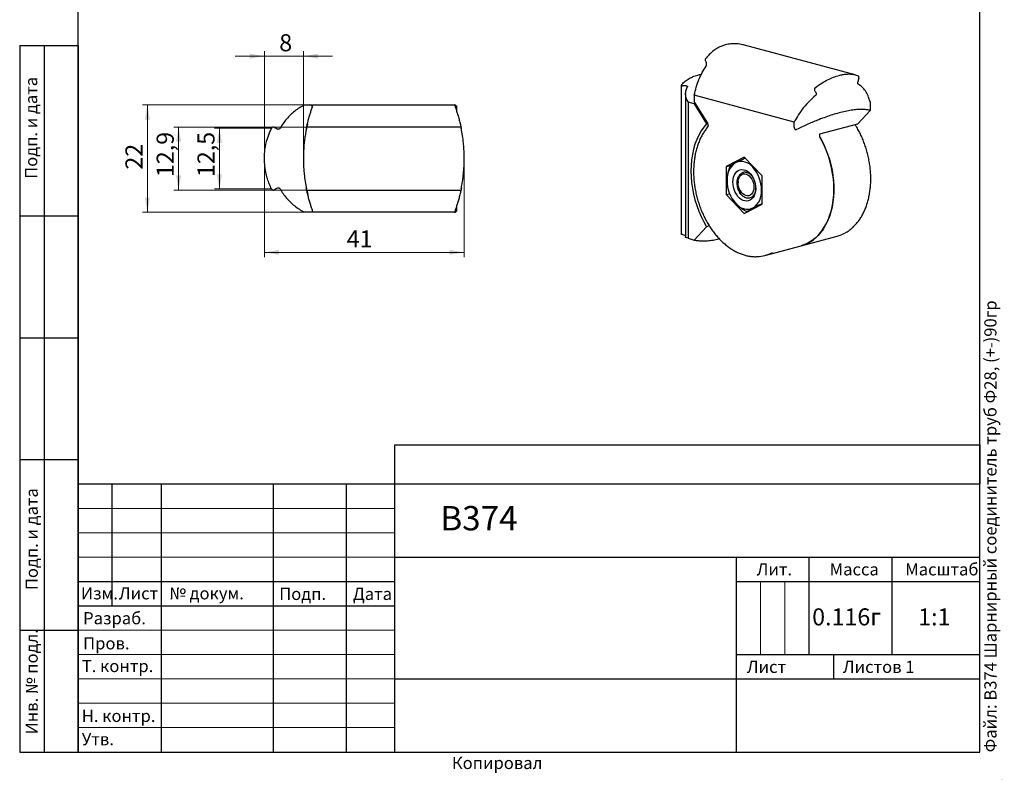
# Model space of a CAD drawing. Units: millimetres. Extents: x 8 to 210, y -1 to 292.
# Drawn here: x 8 to 210, y -1 to 155 of the extents above; entities that cross this region are included whole.
import ezdxf

# ---------------------------------------------------------------- set-up
doc = ezdxf.new("R2010")
doc.units = ezdxf.units.MM
doc.layers.add('ГЕОМЕТРИЯ', color=90, linetype='Continuous', lineweight=25)
doc.styles.add('SLDTEXTSTYLE0', font='TXT', dxfattribs={"width": 0.7, "bigfont": 'bigfont'})
doc.styles.add('SLDTEXTSTYLE1', font='TXT', dxfattribs={"width": 0.7})
doc.dimstyles.new('SLDDIMSTYLE0', dxfattribs={"dimtxt": 3.5, "dimasz": 3, "dimexe": 0, "dimexo": 0.0625, "dimgap": 0.875, "dimtad": 2, "dimdec": 1, "dimrnd": 1e-09, "dimzin": 12, "dimdsep": 46, "dimtxsty": 'SLDTEXTSTYLE1', "dimsah": 1, "dimcen": 0.09, "dimadec": 0, "dimazin": 3, "dimtfac": 1, "dimtofl": 0, "dimtmove": 0, "dimatfit": 3, "dimfxl": 1, "dimfrac": 2, "dimtolj": 1, "dimtzin": 12, "dimarcsym": 0})
doc.dimstyles.new('SLDDIMSTYLE2', dxfattribs={"dimtxt": 3.5, "dimasz": 3, "dimexe": 0, "dimexo": 0.0625, "dimgap": 0.875, "dimtad": 2, "dimdec": 1, "dimrnd": 1e-09, "dimzin": 12, "dimdsep": 46, "dimtxsty": 'SLDTEXTSTYLE1', "dimsah": 1, "dimcen": 0.09, "dimadec": 0, "dimazin": 3, "dimtfac": 1, "dimtmove": 0, "dimatfit": 0, "dimfxl": 1, "dimfrac": 2, "dimtolj": 1, "dimtzin": 12, "dimarcsym": 0})

# ---------------------------------------------------------------- blocks, each defined once
blk = doc.blocks.new('_D_6')
at = {"color": 7, "linetype": 'Continuous', "lineweight": 0}
for p, q in [((58.22, 126.77), (58.22, 106.53)), ((99.22, 126.77), (99.22, 106.53)), ((99.22, 107.53), (58.22, 107.53))]:
    blk.add_line(p, q, dxfattribs=at)
at = {"color": 7, "linetype": 'Continuous', "lineweight": 18}
for points in [[(58.22, 107.53), (61.22, 107.03), (61.22, 108.03)], [(99.22, 107.53), (96.22, 108.03), (96.22, 107.03)]]:
    blk.add_solid(points, dxfattribs=at)
at = {"color": 7, "linetype": 'Continuous', "lineweight": 18, "insert": (75.09, 112.04), "char_height": 3.5, "attachment_point": 1, "style": 'SLDTEXTSTYLE1'}
blk.add_mtext('41', dxfattribs=at)
blk = doc.blocks.new('_D_7')
at = {"color": 7, "linetype": 'Continuous', "lineweight": 0}
for p, q in [((58.22, 147.78), (52.22, 147.78)), ((58.22, 126.77), (58.22, 148.78)), ((58.22, 147.78), (66.22, 147.78)), ((66.22, 126.77), (66.22, 148.78)), ((66.22, 147.78), (72.22, 147.78))]:
    blk.add_line(p, q, dxfattribs=at)
at = {"color": 7, "linetype": 'Continuous', "lineweight": 18}
for points in [[(58.22, 147.78), (55.22, 148.28), (55.22, 147.28)], [(66.22, 147.78), (69.22, 147.28), (69.22, 148.28)]]:
    blk.add_solid(points, dxfattribs=at)
at = {"color": 7, "linetype": 'Continuous', "lineweight": 18, "insert": (61.26, 152.29), "char_height": 3.5, "attachment_point": 1, "style": 'SLDTEXTSTYLE1'}
blk.add_mtext('8', dxfattribs=at)
blk = doc.blocks.new('_D_8')
at = {"color": 7, "linetype": 'Continuous', "lineweight": 0}
for p, q in [((59.68, 133), (47.99, 133)), ((48.99, 133), (48.99, 120.54)), ((59.68, 120.54), (47.99, 120.54))]:
    blk.add_line(p, q, dxfattribs=at)
at = {"color": 7, "linetype": 'Continuous', "lineweight": 18}
for points in [[(48.99, 133), (48.49, 130), (49.49, 130)], [(48.99, 120.54), (49.49, 123.54), (48.49, 123.54)]]:
    blk.add_solid(points, dxfattribs=at)
at = {"color": 7, "linetype": 'Continuous', "lineweight": 18, "insert": (44.48, 122.97), "char_height": 3.5, "attachment_point": 1, "rotation": 90, "style": 'SLDTEXTSTYLE1'}
blk.add_mtext('12,5', dxfattribs=at)
blk = doc.blocks.new('_D_9')
at = {"color": 7, "linetype": 'Continuous', "lineweight": 0}
for p, q in [((68.22, 137.77), (33.21, 137.77)), ((34.21, 137.77), (34.21, 115.77)), ((68.22, 115.77), (33.21, 115.77))]:
    blk.add_line(p, q, dxfattribs=at)
at = {"color": 7, "linetype": 'Continuous', "lineweight": 18}
for points in [[(34.21, 137.77), (33.71, 134.77), (34.71, 134.77)], [(34.21, 115.77), (34.71, 118.77), (33.71, 118.77)]]:
    blk.add_solid(points, dxfattribs=at)
at = {"color": 7, "linetype": 'Continuous', "lineweight": 18, "insert": (29.7, 124.51), "char_height": 3.5, "attachment_point": 1, "rotation": 90, "style": 'SLDTEXTSTYLE1'}
blk.add_mtext('22', dxfattribs=at)
blk = doc.blocks.new('_D_10')
at = {"color": 7, "linetype": 'Continuous', "lineweight": 0}
for p, q in [((66.89, 133.23), (39.61, 133.23)), ((40.61, 120.32), (40.61, 133.23)), ((66.89, 120.32), (39.61, 120.32))]:
    blk.add_line(p, q, dxfattribs=at)
at = {"color": 7, "linetype": 'Continuous', "lineweight": 18}
for points in [[(40.61, 133.23), (40.11, 130.23), (41.11, 130.23)], [(40.61, 120.32), (41.11, 123.32), (40.11, 123.32)]]:
    blk.add_solid(points, dxfattribs=at)
at = {"color": 7, "linetype": 'Continuous', "lineweight": 18, "insert": (36.1, 122.97), "char_height": 3.5, "attachment_point": 1, "rotation": 90, "style": 'SLDTEXTSTYLE1'}
blk.add_mtext('12,9', dxfattribs=at)

msp = doc.modelspace()

# ---------------------------------------------------------------- linework, layer by layer
at = {"color": 7, "linetype": 'Continuous', "lineweight": 25}
for p, q in [((20, 5), (20, 292)), ((205, 5), (205, 292)), ((8, 150), (20, 150)), ((8, 150), (8, 5)), ((13, 150), (13, 5)), ((20, 150), (20, 5)), ((8, 115), (20, 115)), ((8, 90), (20, 90)), ((85, 60), (85, 68)), ((85, 68), (205, 68)), ((205, 68), (205, 60)), ((8, 65), (20, 65)), ((20, 5), (20, 60)), ((20, 60), (205, 60)), ((27, 35), (27, 60)), ((37, 60), (37, 5)), ((60, 60), (60, 5)), ((75, 60), (75, 5)), ((85, 5), (85, 60)), ((205, 5), (205, 60)), ((85, 45), (205, 45)), ((155, 45), (155, 5)), ((170, 25), (170, 45)), ((187, 25), (187, 45)), ((20, 40), (85, 40)), ((155, 40), (205, 40)), ((20, 35), (85, 35)), ((8, 30), (20, 30)), ((155, 25), (205, 25)), ((175, 25), (175, 20)), ((85, 20), (205, 20)), ((8, 5), (20, 5)), ((20, 5), (205, 5)), ((20, 5), (205, 5))]:
    msp.add_line(p, q, dxfattribs=at)
at = {"color": 7, "linetype": 'Continuous', "lineweight": 18}
for p, q in [((20, 55), (85, 55)), ((20, 50), (85, 50)), ((20, 45), (85, 45)), ((160, 40), (160, 25)), ((165, 40), (165, 25)), ((20, 30), (85, 30)), ((20, 25), (85, 25)), ((20, 20), (85, 20)), ((20, 15), (85, 15)), ((20, 10), (85, 10))]:
    msp.add_line(p, q, dxfattribs=at)
at = {"layer": 'ГЕОМЕТРИЯ'}
for p, q in [((179.45, 143.96), (156.72, 150.05)), ((143.74, 141.79), (143.74, 111.24)), ((144.59, 140.03), (144.59, 110.68)), ((166.94, 134.27), (146.43, 139.76)), ((146.43, 139.76), (146.43, 138.68)), ((66.39, 137.77), (67.51, 137.77)), ((67.51, 137.77), (68.22, 137.77)), ((68.22, 137.77), (97.22, 137.77)), ((145.14, 138.35), (145.14, 110.41)), ((146.43, 138), (145.14, 138.35)), ((146.57, 138.17), (146.43, 138)), ((146.43, 138), (148.93, 133.92)), ((146.5, 138.29), (149.11, 134.02)), ((182.49, 138.44), (182.49, 136.67)), ((97.72, 136.33), (97.72, 137.27)), ((179.99, 133.93), (182.49, 136.67)), ((67.03, 133.83), (66.72, 132.33)), ((148.93, 133.92), (149.14, 133.97)), ((166.94, 133.19), (166.94, 134.27)), ((172.21, 131.85), (179.99, 133.93)), ((98.54, 133.23), (66.89, 133.23)), ((172.21, 131.85), (172.21, 131.85)), ((156.68, 127.08), (153, 125.17)), ((153, 125.17), (154.07, 125.43)), ((160.37, 123.2), (156.68, 127.08)), ((153, 125.17), (153, 119.37)), ((156.39, 123.89), (156.52, 123.91)), ((156.72, 123.96), (156.5, 123.91)), ((155.41, 122.07), (155.41, 121.81)), ((160.37, 117.4), (160.37, 123.2)), ((66.79, 120.85), (66.84, 120.62)), ((66.89, 120.32), (98.54, 120.32)), ((66.9, 120.32), (67.11, 119.39)), ((153, 119.37), (153.68, 119.56)), ((153, 119.37), (156.68, 115.48)), ((155.85, 120.19), (155.96, 119.99)), ((97.72, 116.27), (97.72, 117.21)), ((154.09, 118.7), (154.14, 118.62)), ((156.68, 115.48), (160.37, 117.4)), ((68.22, 115.77), (66.39, 115.77)), ((97.22, 115.77), (68.22, 115.77)), ((157.23, 115.87), (157.62, 115.97)), ((148.93, 112.8), (146.43, 110.06)), ((149.51, 112.95), (148.93, 112.8)), ((145.14, 110.41), (146.43, 110.06)), ((168.34, 108.88), (175.77, 110.87)), ((160.92, 106.89), (168.34, 108.88))]:
    msp.add_line(p, q, dxfattribs=at)
at = {"layer": 'ГЕОМЕТРИЯ', "flags": 128}
for points in [[(148.93, 133.92), (148.35, 133.21), (147.82, 132.44), (147.34, 131.59), (146.92, 130.68), (146.56, 129.71), (146.26, 128.69), (146.03, 127.62), (145.86, 126.52), (145.76, 125.38), (145.72, 124.22), (145.76, 123.04), (145.86, 121.85), (146.03, 120.65), (146.26, 119.46), (146.56, 118.28), (146.92, 117.12), (147.34, 115.98), (147.82, 114.88), (148.35, 113.82), (148.93, 112.8)], [(172.2, 131.18), (172.41, 130.81), (172.92, 129.82), (173.38, 128.79), (173.79, 127.74), (174.15, 126.65), (174.45, 125.55), (174.69, 124.43), (174.88, 123.31), (175, 122.19), (175.06, 121.08), (175.06, 119.98), (175, 118.9), (174.88, 117.84), (174.69, 116.82), (174.45, 115.83), (174.15, 114.89), (173.79, 114), (173.38, 113.16), (172.92, 112.38), (172.41, 111.67), (171.85, 111.02), (171.25, 110.44), (170.61, 109.94), (169.93, 109.52), (169.23, 109.18), (168.49, 108.92), (168.34, 108.88)], [(168.34, 108.88), (168.78, 109.01), (169.5, 109.3), (170.2, 109.67), (170.86, 110.13), (171.49, 110.66), (172.07, 111.26), (172.61, 111.93), (173.1, 112.67), (173.55, 113.48), (173.94, 114.34), (174.27, 115.25), (174.55, 116.21), (174.77, 117.21), (174.93, 118.24), (175.03, 119.31), (175.07, 120.4), (175.04, 121.51), (174.96, 122.62), (174.81, 123.74), (174.61, 124.86), (174.34, 125.98), (174.02, 127.07), (173.64, 128.15), (173.21, 129.19), (172.73, 130.2), (172.2, 131.18)], [(158.7, 119.15), (158.49, 118.78), (158.22, 118.48), (157.91, 118.25), (157.56, 118.1), (157.2, 118.04), (156.81, 118.07), (156.43, 118.19), (156.05, 118.39), (155.69, 118.67), (155.36, 119.02), (155.06, 119.44), (154.8, 119.9), (154.6, 120.4), (154.46, 120.93), (154.37, 121.46), (154.35, 121.99), (154.39, 122.5), (154.5, 122.98), (154.66, 123.41)], [(154.66, 123.41), (154.88, 123.79), (155.15, 124.09), (155.46, 124.32), (155.8, 124.46), (156.17, 124.52), (156.55, 124.49), (156.94, 124.38), (157.32, 124.17), (157.68, 123.89), (158.01, 123.54), (158.31, 123.13), (158.56, 122.67), (158.76, 122.16), (158.91, 121.64), (158.99, 121.1), (159.02, 120.57), (158.97, 120.06), (158.87, 119.59), (158.7, 119.15)], [(157.3, 119.12), (156.98, 119.18), (156.66, 119.32), (156.36, 119.54), (156.09, 119.84), (155.85, 120.19), (155.65, 120.58), (155.51, 121.01), (155.43, 121.45), (155.41, 121.89), (155.45, 122.31), (155.56, 122.69), (155.72, 123.03), (155.93, 123.3), (156.18, 123.49), (156.47, 123.61), (156.78, 123.64)], [(156.78, 123.64), (157.09, 123.58), (157.41, 123.43), (157.71, 123.21), (157.99, 122.92), (158.23, 122.57), (158.42, 122.17), (158.56, 121.74), (158.64, 121.3), (158.66, 120.86), (158.62, 120.44), (158.52, 120.06), (158.36, 119.73), (158.15, 119.46), (157.89, 119.26), (157.61, 119.15), (157.3, 119.12)]]:
    msp.add_lwpolyline(points, dxfattribs=at)
at = {"layer": 'ГЕОМЕТРИЯ'}
for centre, radius, start, end in [((97.22, 137.27), 0.5, 0, 90), ((172.7, 131.51), 0.6, 145.4802, 213.1587), ((157.16, 122.58), 4.03, 123.8983, 185.1111), ((156.07, 123.16), 3, 37.4449, 112.6914), ((156.82, 122.74), 1.23, 84.6735, 110.7803), ((153.31, 120.36), 6.91, 359.8002, 41.9389), ((160.06, 122.2), 6.91, 179.8002, 221.9389), ((156.21, 119.98), 4.03, 303.8983, 5.1111), ((157.3, 119.4), 3, 217.4449, 292.6914), ((97.22, 116.27), 0.5, 270, 0), ((173.94, 117.67), 7.04, 285.0235, 298.7577), ((159.1, 113.68), 7.03, 271.6329, 298.5521)]:
    msp.add_arc(centre, radius, start, end, dxfattribs=at)
for points, knots in [([(156.72, 150.03), (156.6, 150.07), (156.08, 150.24), (155.14, 150.34), (153.94, 150.34), (152.91, 150.15), (152.05, 149.87), (151.34, 149.54), (150.55, 149.06), (149.69, 148.38), (149.12, 147.72), (148.83, 147.39)], [0, 0, 0, 0, 0.0398211, 0.1758751, 0.3129171, 0.4476521, 0.537264, 0.6278563, 0.7195275, 0.8555578, 1, 1, 1, 1]), ([(146.43, 139.76), (146.56, 140.32), (146.82, 141.45), (147.37, 143.02), (148.03, 144.47), (148.57, 145.3), (148.84, 145.71)], [0, 0, 0, 0, 0.248392, 0.500353, 0.751824, 1, 1, 1, 1]), ([(148.73, 146.82), (148.73, 146.84), (148.71, 146.88), (148.71, 146.95), (148.71, 147.03), (148.71, 147.11), (148.73, 147.19), (148.76, 147.26), (148.79, 147.33), (148.82, 147.37), (148.83, 147.39)], [0, 0, 0, 0, 0.123743, 0.247431, 0.370606, 0.494739, 0.620158, 0.745756, 0.872641, 1, 1, 1, 1]), ([(148.73, 146.82), (148.77, 146.72), (148.84, 146.53), (148.9, 146.34), (148.93, 146.26)], [0, 0, 0, 0, 0.56, 1, 1, 1, 1]), ([(148.84, 145.71), (148.87, 145.75), (148.91, 145.83), (148.95, 145.98), (148.96, 146.14), (148.94, 146.22), (148.93, 146.26)], [0, 0, 0, 0, 0.251891, 0.502507, 0.750842, 1, 1, 1, 1]), ([(143.76, 141.84), (143.96, 142.07), (144.34, 142.53), (145.13, 143.1), (146.05, 143.56), (146.99, 143.89), (147.63, 144.02), (147.89, 144.07)], [0, 0, 0, 0, 0.226011, 0.438864, 0.653262, 0.864051, 1, 1, 1, 1]), ([(171.28, 141.37), (171.7, 141.67), (172.54, 142.26), (173.78, 142.95), (174.98, 143.49), (176.01, 143.83), (176.87, 144.02), (177.58, 144.12), (178.37, 144.14), (179.23, 144.05), (179.8, 143.84), (180.09, 143.73)], [0, 0, 0, 0, 0.1308666, 0.2540831, 0.3780706, 0.4999562, 0.5810201, 0.6629773, 0.7459169, 0.8691313, 1, 1, 1, 1]), ([(180.19, 143.25), (180.2, 143.27), (180.21, 143.32), (180.22, 143.4), (180.22, 143.48), (180.21, 143.55), (180.19, 143.62), (180.16, 143.67), (180.13, 143.71), (180.11, 143.73), (180.09, 143.73)], [0, 0, 0, 0, 0.123743, 0.247431, 0.370606, 0.494739, 0.620158, 0.745756, 0.872641, 1, 1, 1, 1]), ([(143.76, 141.84), (143.75, 141.82), (143.74, 141.78), (143.76, 141.74), (143.79, 141.72), (143.83, 141.7), (143.89, 141.68), (143.95, 141.67), (144, 141.67), (144.03, 141.67)], [0, 0, 0, 0, 0.251564, 0.377151, 0.502705, 0.627198, 0.751094, 0.875388, 1, 1, 1, 1]), ([(144.75, 141.68), (144.61, 141.68), (144.37, 141.68), (144.13, 141.67), (144.03, 141.67)], [0, 0, 0, 0, 0.56, 1, 1, 1, 1]), ([(145.02, 141.52), (144.89, 141.27), (144.63, 140.75), (144.55, 139.93), (144.69, 139.11), (144.99, 138.6), (145.14, 138.35)], [0, 0, 0, 0, 0.247869, 0.499351, 0.751683, 1, 1, 1, 1]), ([(144.75, 141.68), (144.79, 141.68), (144.89, 141.68), (144.99, 141.64), (145.04, 141.59), (145.02, 141.54), (145.02, 141.52)], [0, 0, 0, 0, 0.247724, 0.496727, 0.746049, 1, 1, 1, 1]), ([(180.08, 142.05), (180.05, 142.07), (180.01, 142.11), (179.97, 142.23), (179.96, 142.38), (179.98, 142.48), (179.99, 142.53)], [0, 0, 0, 0, 0.252139, 0.501376, 0.751247, 1, 1, 1, 1]), ([(180.19, 143.25), (180.15, 143.11), (180.09, 142.87), (180.02, 142.63), (179.99, 142.53)], [0, 0, 0, 0, 0.56, 1, 1, 1, 1]), ([(182.49, 138.44), (182.36, 138.85), (182.1, 139.67), (181.55, 140.67), (180.89, 141.49), (180.35, 141.86), (180.08, 142.05)], [0, 0, 0, 0, 0.248253, 0.500678, 0.752214, 1, 1, 1, 1]), ([(171.3, 139.7), (170.88, 139.33), (170.02, 138.58), (168.85, 137.26), (167.79, 135.83), (167.22, 134.79), (166.94, 134.27)], [0, 0, 0, 0, 0.248285, 0.499746, 0.751577, 1, 1, 1, 1]), ([(171.28, 141.37), (171.24, 141.34), (171.18, 141.29), (171.13, 141.19), (171.1, 141.11), (171.09, 141.04), (171.09, 140.96), (171.1, 140.88), (171.12, 140.84), (171.13, 140.82)], [0, 0, 0, 0, 0.2515643, 0.3771515, 0.5027047, 0.6271977, 0.7510935, 0.8753882, 1, 1, 1, 1]), ([(171.43, 140.24), (171.37, 140.34), (171.27, 140.54), (171.17, 140.73), (171.13, 140.82)], [0, 0, 0, 0, 0.56, 1, 1, 1, 1]), ([(171.43, 140.24), (171.44, 140.19), (171.48, 140.11), (171.46, 139.95), (171.4, 139.8), (171.33, 139.73), (171.3, 139.7)], [0, 0, 0, 0, 0.248013, 0.495603, 0.746421, 1, 1, 1, 1]), ([(66.39, 137.77), (66.05, 137.58), (65.37, 137.2), (64.43, 136.51), (63.55, 135.74), (62.75, 134.89), (62.03, 133.97), (61.63, 133.31), (61.43, 132.98)], [0, 0, 0, 0, 0.165331, 0.332259, 0.500353, 0.667871, 0.834651, 1, 1, 1, 1]), ([(66.89, 133.23), (66.95, 133.47), (67.07, 134.05), (67.28, 134.88), (67.53, 135.74), (67.77, 136.51), (68.01, 137.2), (68.15, 137.58), (68.22, 137.77)], [0, 0, 0, 0, 0.128551, 0.302561, 0.477416, 0.65313, 0.82745, 1, 1, 1, 1]), ([(68.03, 137.27), (68.04, 137.3), (68.06, 137.37), (68.05, 137.46), (68.02, 137.55), (67.96, 137.62), (67.88, 137.69), (67.73, 137.76), (67.6, 137.76), (67.51, 137.77)], [0, 0, 0, 0, 0.118947, 0.231208, 0.338507, 0.448142, 0.569055, 0.699899, 1, 1, 1, 1]), ([(97.22, 137.77), (97.29, 137.58), (97.43, 137.2), (97.66, 136.51), (97.91, 135.74), (98.15, 134.88), (98.36, 134.05), (98.49, 133.47), (98.54, 133.22)], [0, 0, 0, 0, 0.172427, 0.346669, 0.522371, 0.697173, 0.871097, 1, 1, 1, 1]), ([(146.5, 138.29), (146.49, 138.31), (146.47, 138.35), (146.44, 138.48), (146.43, 138.6), (146.43, 138.68)], [0, 0, 0, 0, 0.2139634, 0.4526217, 1, 1, 1, 1]), ([(176.13, 136.14), (175.69, 136.02), (174.83, 135.77), (173.43, 135.3), (171.76, 134.68), (169.75, 133.85), (168.2, 133.11), (167.42, 132.74)], [0, 0, 0, 0, 0.165978, 0.332207, 0.499786, 0.747473, 1, 1, 1, 1]), ([(182.49, 136.67), (182.23, 136.72), (181.71, 136.82), (180.79, 136.87), (179.78, 136.83), (178.67, 136.69), (177.45, 136.47), (176.57, 136.25), (176.13, 136.14)], [0, 0, 0, 0, 0.1692622, 0.3357046, 0.5003422, 0.6679545, 0.8341023, 1, 1, 1, 1]), ([(149.11, 134.02), (149.13, 133.99), (149.17, 133.92), (149.22, 133.77), (149.25, 133.58), (149.24, 133.42), (149.21, 133.3), (149.18, 133.27), (149.17, 133.26)], [0, 0, 0, 0, 0.094972, 0.277313, 0.465839, 0.652525, 0.832735, 1, 1, 1, 1]), ([(177.39, 111.53), (177.53, 111.6), (177.89, 111.8), (178.45, 112.2), (179.05, 112.72), (179.61, 113.3), (180.13, 113.94), (180.61, 114.65), (181.05, 115.41), (181.43, 116.23), (181.77, 117.09), (182.05, 118), (182.28, 118.94), (182.45, 119.92), (182.57, 120.92), (182.64, 121.95), (182.64, 123), (182.6, 124.06), (182.49, 125.13), (182.33, 126.19), (182.12, 127.25), (181.85, 128.31), (181.53, 129.34), (181.16, 130.36), (180.74, 131.35), (180.27, 132.31), (179.83, 133.12), (179.53, 133.6), (179.41, 133.78)], [0, 0, 0, 0, 0.024627, 0.063664, 0.102795, 0.142036, 0.181389, 0.220846, 0.26039, 0.300003, 0.339667, 0.379365, 0.419082, 0.458809, 0.498537, 0.538261, 0.57798, 0.617692, 0.657399, 0.697101, 0.7368, 0.776498, 0.816197, 0.855899, 0.895607, 0.935322, 0.975046, 1, 1, 1, 1]), ([(59.68, 120.54), (59.52, 120.88), (59.21, 121.54), (58.85, 122.57), (58.52, 123.78), (58.28, 125.18), (58.2, 126.59), (58.24, 127.83), (58.36, 128.89), (58.6, 130.11), (59, 131.51), (59.45, 132.5), (59.68, 133)], [0, 0, 0, 0, 0.088066, 0.172716, 0.254011, 0.37806, 0.50002, 0.581136, 0.663139, 0.746119, 0.869252, 1, 1, 1, 1]), ([(60.23, 133.18), (60.2, 133.19), (60.16, 133.21), (60.08, 133.23), (60, 133.23), (59.92, 133.21), (59.84, 133.18), (59.78, 133.13), (59.72, 133.08), (59.7, 133.03), (59.68, 133)], [0, 0, 0, 0, 0.1237431, 0.2474314, 0.3706062, 0.4947388, 0.6201581, 0.7457563, 0.8726415, 1, 1, 1, 1]), ([(60.23, 133.18), (60.35, 133.11), (60.57, 133), (60.79, 132.88), (60.89, 132.83)], [0, 0, 0, 0, 0.56, 1, 1, 1, 1]), ([(61.43, 132.98), (61.4, 132.94), (61.33, 132.85), (61.19, 132.79), (61.03, 132.77), (60.94, 132.81), (60.89, 132.83)], [0, 0, 0, 0, 0.251891, 0.502507, 0.750842, 1, 1, 1, 1]), ([(66.85, 133), (66.78, 132.66), (66.65, 132), (66.5, 130.97), (66.35, 129.76), (66.24, 128.37), (66.21, 126.95), (66.23, 125.71), (66.28, 124.65), (66.39, 123.43), (66.56, 122.03), (66.75, 121.05), (66.85, 120.54)], [0, 0, 0, 0, 0.088066, 0.172716, 0.254011, 0.37806, 0.50002, 0.581136, 0.663139, 0.746119, 0.869252, 1, 1, 1, 1]), ([(66.8, 132.78), (66.8, 132.79), (66.8, 132.79), (66.82, 132.86), (66.83, 132.94), (66.84, 132.98)], [0, 0, 0, 0, 0.262442, 0.627829, 1, 1, 1, 1]), ([(66.85, 133), (66.85, 133.05), (66.87, 133.12), (66.88, 133.18), (66.89, 133.21), (66.89, 133.23), (66.89, 133.23), (66.89, 133.22)], [0, 0, 0, 0, 0.3625299, 0.5435139, 0.7244489, 0.9038561, 1, 1, 1, 1]), ([(98.54, 133.22), (98.54, 133.23), (98.54, 133.23), (98.55, 133.21), (98.55, 133.18), (98.56, 133.13), (98.57, 133.08), (98.58, 133.03), (98.59, 133)], [0, 0, 0, 0, 0.0934875, 0.272275, 0.4529158, 0.6338142, 0.8165662, 1, 1, 1, 1]), ([(98.59, 120.54), (98.66, 120.88), (98.78, 121.55), (98.94, 122.58), (99.08, 123.78), (99.19, 125.18), (99.23, 126.59), (99.21, 127.83), (99.15, 128.89), (99.05, 130.11), (98.87, 131.51), (98.69, 132.5), (98.59, 133)], [0, 0, 0, 0, 0.088129, 0.172824, 0.254149, 0.378126, 0.5, 0.581057, 0.663007, 0.745939, 0.869143, 1, 1, 1, 1]), ([(98.59, 132.98), (98.6, 132.94), (98.62, 132.86), (98.63, 132.79), (98.63, 132.79), (98.63, 132.78)], [0, 0, 0, 0, 0.369503, 0.734754, 1, 1, 1, 1]), ([(149.17, 133.26), (149.08, 133.14), (148.81, 132.81), (148.4, 132.22), (147.96, 131.47), (147.56, 130.67), (147.22, 129.81), (146.92, 128.92), (146.68, 127.98), (146.5, 127.01), (146.37, 126), (146.29, 124.98), (146.28, 123.93), (146.31, 122.88), (146.41, 121.81), (146.56, 120.75), (146.76, 119.68), (147.02, 118.63), (147.33, 117.59), (147.69, 116.57), (148.1, 115.57), (148.56, 114.61), (149.06, 113.67), (149.6, 112.78), (150.18, 111.94), (150.8, 111.14), (151.45, 110.4), (152.13, 109.71), (152.84, 109.09), (153.57, 108.53), (154.32, 108.03), (155.08, 107.61), (155.86, 107.26), (156.64, 106.99), (157.43, 106.79), (158.21, 106.67), (158.81, 106.63), (159.15, 106.65), (159.24, 106.65)], [0, 0, 0, 0, 0.015296, 0.043835, 0.072417, 0.101052, 0.129726, 0.158426, 0.187142, 0.215866, 0.244592, 0.273316, 0.302036, 0.330752, 0.359463, 0.388171, 0.416876, 0.44558, 0.474285, 0.502992, 0.531702, 0.560418, 0.589139, 0.617869, 0.646607, 0.675354, 0.704108, 0.732869, 0.761631, 0.790388, 0.819131, 0.847848, 0.876526, 0.90515, 0.933704, 0.962177, 0.990563, 1, 1, 1, 1]), ([(166.94, 133.19), (166.94, 133.1), (166.95, 132.98), (167.02, 132.84), (167.08, 132.77), (167.15, 132.72), (167.24, 132.7), (167.33, 132.71), (167.39, 132.73), (167.42, 132.74)], [0, 0, 0, 0, 0.2989635, 0.4297048, 0.5504154, 0.6618004, 0.7706478, 0.8820405, 1, 1, 1, 1]), ([(154.91, 125.93), (154.78, 125.86), (154.51, 125.71), (154.18, 125.51), (153.9, 125.32), (153.76, 125.21), (153.69, 125.15)], [0, 0, 0, 0, 0.22746, 0.462684, 0.722294, 1, 1, 1, 1]), ([(156.9, 126.85), (156.77, 126.8), (156.42, 126.64), (155.9, 126.41), (155.36, 126.15), (155.06, 126), (154.91, 125.93)], [0, 0, 0, 0, 0.17267, 0.47005, 0.739505, 1, 1, 1, 1]), ([(158.45, 124.98), (158.31, 125.13), (158.04, 125.44), (157.79, 125.8), (157.68, 126.01), (157.65, 126.06)], [0, 0, 0, 0, 0.42763, 0.868524, 1, 1, 1, 1]), ([(153.69, 125.15), (153.61, 124.89), (153.45, 124.37), (153.27, 123.62), (153.17, 122.9), (153.15, 122.45), (153.15, 122.23)], [0, 0, 0, 0, 0.277707, 0.537332, 0.772578, 1, 1, 1, 1]), ([(155.53, 123.11), (155.64, 123.29), (155.87, 123.65), (156.22, 123.81), (156.39, 123.89)], [0, 0, 0, 0, 0.502089, 1, 1, 1, 1]), ([(156.94, 123.96), (157.04, 123.99), (157.24, 124.05), (157.48, 123.93), (157.6, 123.87)], [0, 0, 0, 0, 0.484913, 1, 1, 1, 1]), ([(156.94, 123.96), (157.16, 123.93), (157.55, 123.86), (157.91, 123.56), (158.06, 123.43)], [0, 0, 0, 0, 0.563182, 1, 1, 1, 1]), ([(157.6, 123.87), (157.75, 123.75), (158.03, 123.5), (158.32, 123.14), (158.43, 122.91), (158.45, 122.88)], [0, 0, 0, 0, 0.456839, 0.911246, 1, 1, 1, 1]), ([(159.59, 124.01), (159.54, 124.05), (159.29, 124.22), (158.9, 124.54), (158.6, 124.84), (158.45, 124.98)], [0, 0, 0, 0, 0.1257852, 0.5696093, 1, 1, 1, 1]), ([(158.75, 119.51), (158.67, 119.38), (158.53, 119.13), (158.24, 118.85), (157.91, 118.67), (157.55, 118.6), (157.17, 118.63), (156.79, 118.77), (156.42, 119.01), (156.09, 119.33), (155.79, 119.73), (155.55, 120.19), (155.36, 120.69), (155.25, 121.21), (155.21, 121.74), (155.24, 122.24), (155.34, 122.71), (155.47, 122.98), (155.53, 123.11)], [0, 0, 0, 0, 0.064925, 0.129526, 0.193804, 0.257758, 0.32139, 0.384698, 0.447683, 0.510344, 0.572683, 0.634698, 0.69639, 0.757758, 0.818804, 0.879526, 0.939924, 1, 1, 1, 1]), ([(156.2, 119.24), (156.11, 119.35), (155.89, 119.61), (155.63, 120.11), (155.42, 120.68), (155.29, 121.29), (155.25, 121.91), (155.28, 122.39), (155.35, 122.65), (155.37, 122.73)], [0, 0, 0, 0, 0.133579, 0.29347, 0.453353, 0.613248, 0.773127, 0.933026, 1, 1, 1, 1]), ([(160.22, 120.34), (160.23, 120.56), (160.24, 121.01), (160.3, 121.5), (160.36, 121.76), (160.37, 121.79)], [0, 0, 0, 0, 0.461919, 0.939605, 1, 1, 1, 1]), ([(59.68, 120.54), (59.71, 120.49), (59.75, 120.42), (59.84, 120.36), (59.92, 120.33), (60, 120.31), (60.08, 120.31), (60.16, 120.33), (60.2, 120.35), (60.23, 120.36)], [0, 0, 0, 0, 0.251564, 0.377151, 0.502705, 0.627198, 0.751094, 0.875388, 1, 1, 1, 1]), ([(60.89, 120.72), (60.77, 120.65), (60.55, 120.53), (60.33, 120.41), (60.23, 120.36)], [0, 0, 0, 0, 0.56, 1, 1, 1, 1]), ([(60.89, 120.72), (60.94, 120.74), (61.03, 120.77), (61.19, 120.76), (61.33, 120.69), (61.39, 120.6), (61.43, 120.56)], [0, 0, 0, 0, 0.247724, 0.496727, 0.746049, 1, 1, 1, 1]), ([(61.43, 120.56), (61.63, 120.23), (62.03, 119.57), (62.75, 118.66), (63.55, 117.8), (64.43, 117.03), (65.37, 116.34), (66.05, 115.96), (66.39, 115.77)], [0, 0, 0, 0, 0.165129, 0.3318344, 0.4993509, 0.667689, 0.8346922, 1, 1, 1, 1]), ([(66.84, 120.56), (66.83, 120.6), (66.82, 120.69), (66.8, 120.75), (66.8, 120.76), (66.8, 120.76)], [0, 0, 0, 0, 0.369149, 0.736429, 1, 1, 1, 1]), ([(66.89, 120.32), (66.89, 120.32), (66.89, 120.32), (66.89, 120.33), (66.88, 120.36), (66.87, 120.41), (66.86, 120.47), (66.85, 120.51), (66.85, 120.54)], [0, 0, 0, 0, 0.093487, 0.272275, 0.452916, 0.633814, 0.816566, 1, 1, 1, 1]), ([(68.22, 115.77), (68.15, 115.96), (68.01, 116.34), (67.77, 117.03), (67.53, 117.8), (67.29, 118.66), (67.07, 119.49), (66.95, 120.07), (66.89, 120.32)], [0, 0, 0, 0, 0.172494, 0.346655, 0.522033, 0.696809, 0.870815, 1, 1, 1, 1]), ([(98.54, 120.32), (98.49, 120.07), (98.36, 119.49), (98.15, 118.66), (97.91, 117.8), (97.66, 117.03), (97.43, 116.34), (97.29, 115.96), (97.22, 115.77)], [0, 0, 0, 0, 0.128856, 0.302965, 0.477827, 0.653189, 0.827409, 1, 1, 1, 1]), ([(98.59, 120.54), (98.58, 120.49), (98.57, 120.42), (98.55, 120.36), (98.55, 120.33), (98.54, 120.32), (98.54, 120.32), (98.54, 120.32)], [0, 0, 0, 0, 0.3625299, 0.5435139, 0.7244489, 0.9038561, 1, 1, 1, 1]), ([(98.63, 120.76), (98.63, 120.76), (98.63, 120.76), (98.62, 120.69), (98.6, 120.6), (98.59, 120.56)], [0, 0, 0, 0, 0.260776, 0.628366, 1, 1, 1, 1]), ([(159, 120.81), (159.01, 120.73), (159.02, 120.45), (158.94, 119.99), (158.81, 119.67), (158.75, 119.51)], [0, 0, 0, 0, 0.162178, 0.582244, 1, 1, 1, 1]), ([(160.37, 118.98), (160.36, 119), (160.3, 119.23), (160.24, 119.68), (160.23, 120.12), (160.22, 120.34)], [0, 0, 0, 0, 0.055029, 0.535503, 1, 1, 1, 1]), ([(154.14, 118.62), (154.16, 118.58), (154.27, 118.39), (154.51, 118.04), (154.78, 117.73), (154.92, 117.58)], [0, 0, 0, 0, 0.102576, 0.558183, 1, 1, 1, 1]), ([(154.92, 117.58), (155.07, 117.44), (155.37, 117.14), (155.91, 116.71), (156.54, 116.28), (157, 116.01), (157.23, 115.87)], [0, 0, 0, 0, 0.229239, 0.465588, 0.723833, 1, 1, 1, 1]), ([(158.45, 116.64), (158.6, 116.71), (158.9, 116.87), (159.44, 117.12), (159.94, 117.35), (160.26, 117.49), (160.37, 117.53)], [0, 0, 0, 0, 0.269417, 0.54803, 0.855528, 1, 1, 1, 1]), ([(157.23, 115.87), (157.3, 115.92), (157.44, 116.04), (157.72, 116.23), (158.05, 116.42), (158.32, 116.57), (158.45, 116.64)], [0, 0, 0, 0, 0.277707, 0.537332, 0.772578, 1, 1, 1, 1]), ([(144.03, 111.16), (144, 111.16), (143.95, 111.17), (143.89, 111.19), (143.83, 111.2), (143.79, 111.22), (143.76, 111.23), (143.74, 111.24), (143.75, 111.24), (143.75, 111.24)], [0, 0, 0, 0, 0.155476, 0.310882, 0.465644, 0.621609, 0.77919, 0.936997, 1, 1, 1, 1]), ([(144.03, 111.16), (144.16, 111.13), (144.35, 111.1), (144.53, 111.07), (144.59, 111.06)], [0, 0, 0, 0, 0.7194232, 1, 1, 1, 1]), ([(145.14, 110.41), (144.99, 110.45), (144.7, 110.55), (144.56, 110.63), (144.6, 110.67), (144.6, 110.68)], [0, 0, 0, 0, 0.4676419, 0.943142, 1, 1, 1, 1]), ([(146.43, 110.06), (146.69, 110.01), (147.21, 109.91), (148.13, 109.87), (149.14, 109.91), (150.26, 110.05), (151.08, 110.18), (151.54, 110.29), (151.56, 110.3)], [0, 0, 0, 0, 0.200697, 0.398051, 0.593265, 0.792006, 0.989011, 1, 1, 1, 1])]:
    msp.add_open_spline(points, degree=3, knots=knots, dxfattribs=at)

# ---------------------------------------------------------------- texts
at = {"color": 7, "linetype": 'Continuous', "lineweight": 0, "char_height": 2.5, "attachment_point": 1, "rotation": 90, "style": 'SLDTEXTSTYLE0'}
for s, insert in [('Подп. и дата', (9.1, 122.62)), ('Файл: B374 Шарнирный соединитель труб Ф28, (+-)90гр', (205.94, 4.94)), ('Подп. и дата', (9.22, 38.23)), ('Инв. № подл.', (9.2, 8.61))]:
    msp.add_mtext(s, dxfattribs=dict(at, insert=insert))
at = {"color": 7, "linetype": 'Continuous', "lineweight": 0}
for s, insert, char_height, attachment_point, style in [('B374', (102.24, 55.48), 5, 2, 'SLDTEXTSTYLE1'), ('Лит.', (159.24, 43.74), 2.5, 1, 'SLDTEXTSTYLE0'), ('Масса', (174.2, 43.74), 2.5, 1, 'SLDTEXTSTYLE0'), ('Масштаб', (189.71, 43.74), 2.5, 1, 'SLDTEXTSTYLE0'), ('Изм.', (20.56, 38.82), 2.5, 1, 'SLDTEXTSTYLE0'), ('Лист', (28.36, 38.82), 2.5, 1, 'SLDTEXTSTYLE0'), ('№ докум.', (38.71, 38.82), 2.5, 1, 'SLDTEXTSTYLE0'), ('Подп.', (61.26, 38.7), 2.5, 1, 'SLDTEXTSTYLE0'), ('Дата', (76.38, 38.7), 2.5, 1, 'SLDTEXTSTYLE0'), ('0.116г', (177.67, 34.48), 3.5, 2, 'SLDTEXTSTYLE0'), ('1:1', (195.68, 34.48), 3.5, 2, 'SLDTEXTSTYLE1'), ('Разраб.', (21.02, 33.71), 2.5, 1, 'SLDTEXTSTYLE0'), ('Пров.', (21.02, 28.56), 2.5, 1, 'SLDTEXTSTYLE0'), ('Т. контр.', (20.74, 23.9), 2.5, 1, 'SLDTEXTSTYLE0'), ('Лист', (157.21, 23.73), 2.5, 1, 'SLDTEXTSTYLE0'), ('Листов 1', (176.92, 23.73), 2.5, 1, 'SLDTEXTSTYLE0'), ('Н. контр.', (20.74, 13.67), 2.5, 1, 'SLDTEXTSTYLE0'), ('Утв.', (20.74, 8.89), 2.5, 1, 'SLDTEXTSTYLE0'), ('Копировал', (96.68, 4.01), 2.5, 1, 'SLDTEXTSTYLE0'), ('Версия 3', (209.46, -0.67), 0.1, 1, 'SLDTEXTSTYLE0')]:
    msp.add_mtext(s, dxfattribs=dict(at, insert=insert, char_height=char_height, attachment_point=attachment_point, style=style))

# ---------------------------------------------------------------- dimensions: what is measured, and where the dimension line sits
at = {"color": 7, "linetype": 'Continuous', "lineweight": 18}
dim = msp.add_linear_dim(base=(66.22, 147.78), p1=(58.22, 126.77), p2=(66.22, 126.77), dimstyle='SLDDIMSTYLE2', dxfattribs=at)
dim.commit()
dim.dimension.update_dxf_attribs({"geometry": '_D_7', "text_midpoint": (62.53, 147.78), "dimtype": 160})
for base, p1, p2, angle, picture, middle in [((34.21, 115.77), (68.22, 137.77), (68.22, 115.77), 90, '_D_9', (34.21, 127.05)), ((40.61, 133.23), (66.89, 120.32), (66.89, 133.23), 90, '_D_10', (40.61, 127.05)), ((48.99, 120.54), (59.68, 133), (59.68, 120.54), 90, '_D_8', (48.99, 127.05)), ((58.22, 107.53), (99.22, 126.77), (58.22, 126.77), 0, '_D_6', (77.44, 107.53))]:
    dim = msp.add_linear_dim(base=base, p1=p1, p2=p2, angle=angle, dimstyle='SLDDIMSTYLE0', dxfattribs=at)
    dim.commit()
    dim.dimension.update_dxf_attribs({"geometry": picture, "text_midpoint": middle, "dimtype": 160})

doc.saveas('drawing.dxf')
